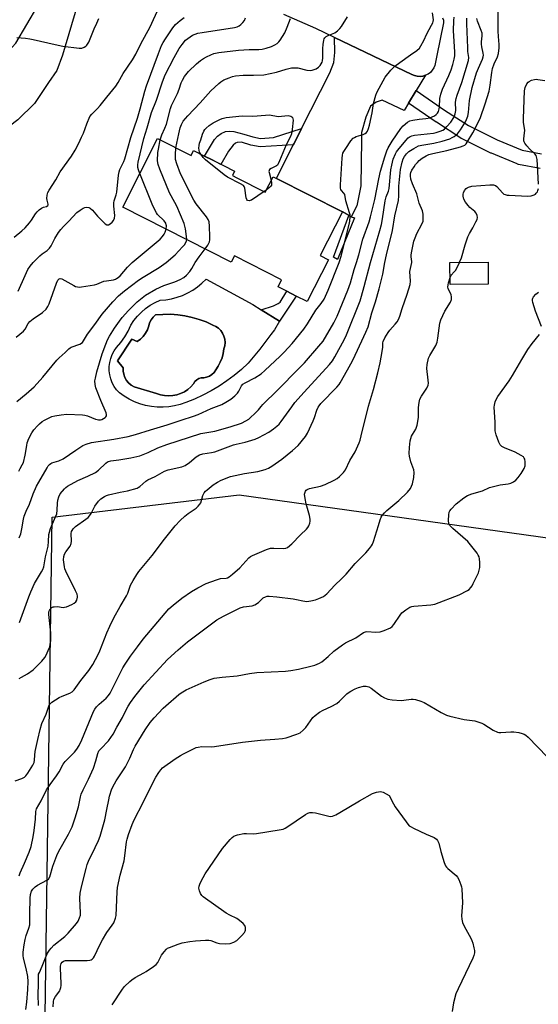
# Model space of a CAD drawing. Units: inches. Extents: x 1309761 to 1315761, y 509449 to 513449.
# Drawn here: x 1310309 to 1310521, y 512696 to 513100 of the extents above; entities that cross this region are included whole.
import ezdxf

# ---------------------------------------------------------------- set-up
doc = ezdxf.new("R2010")
doc.units = ezdxf.units.IN
doc.header["$MEASUREMENT"] = 0
for name, color, linetype in [('BLDG-Footprint', 5, 'Continuous'), ('CULTRL-Cemetery', 4, 'Continuous'), ('CULTRL-Pad', 6, 'Continuous'), ('CULTRL-Swimming Pool in Ground', 4, 'Continuous'), ('TRANS-Driveway', 251, 'Continuous'), ('TRANS-Non Street Sidewalk', 7, 'Continuous'), ('TRANS-Road', 130, 'Continuous'), ('TRANS-Street Sidewalk', 7, 'Continuous'), ('Undefined', 1, 'Continuous')]:
    doc.layers.add(name, color=color, linetype=linetype)

msp = doc.modelspace()

# ---------------------------------------------------------------- linework, layer by layer
at = {"layer": 'BLDG-Footprint'}
for points, elevation in [([(1310365.17, 513050.92), (1310378.86, 513043.97), (1310379.88, 513046), (1310384.45, 513043.68), (1310387.57, 513042.09), (1310392.17, 513039.77), (1310396.68, 513037.47), (1310395.83, 513035.79), (1310397.72, 513034.83), (1310409.31, 513028.95), (1310412.5, 513035.24), (1310413.88, 513034.54), (1310440.96, 513020.8), (1310431.87, 513002.89), (1310435.21, 513001.19), (1310426.49, 512984.01), (1310422.06, 512986.25), (1310418.2, 512988.21), (1310414.56, 512990.06), (1310416.03, 512992.95), (1310396.66, 513002.77), (1310395.37, 513000.22), (1310350.9, 513022.77)], 438.68), ([(1310500.82, 512991.14), (1310485.16, 512990.97), (1310485.06, 513000.06), (1310500.72, 513000.23)], 450.5)]:
    msp.add_lwpolyline(points, close=True, dxfattribs=dict(at, elevation=elevation))
at = {"layer": 'CULTRL-Cemetery'}
msp.add_lwpolyline([(1310316.93, 512544.87), (1310321.88, 512895.51), (1310398.56, 512904.79), (1310527.19, 512886.86)], dxfattribs=at)
at = {"layer": 'CULTRL-Pad'}
for points in [[(1310407.66, 512980.66, 0), (1310415.21, 512975.95, 0), (1310413.1, 512972.47, 0), (1310411.63, 512970.46, 0), (1310407.06, 512964.55, 0), (1310402.33, 512958.78, 0), (1310399.54, 512956.18, 0), (1310396.61, 512953.74, 0), (1310393.56, 512951.46, 0), (1310390.39, 512949.34, 0), (1310387.12, 512947.38, 0), (1310383.75, 512945.61, 0), (1310380.29, 512944.01, 0), (1310376.75, 512942.6, 0), (1310374.48, 512941.82, 0), (1310372.15, 512941.25, 0), (1310369.77, 512940.88, 0), (1310367.38, 512940.71, 0), (1310364.98, 512940.75, 0), (1310362.59, 512940.99, 0), (1310360.23, 512941.43, 0), (1310357.92, 512942.08, 0), (1310355.67, 512942.92, 0), (1310353.5, 512943.95, 0), (1310351.43, 512945.16, 0), (1310349.47, 512946.55, 0), (1310348.32, 512947.81, 0), (1310347.34, 512949.2, 0), (1310346.54, 512950.7, 0), (1310345.92, 512952.29, 0), (1310345.51, 512953.95, 0), (1310345.3, 512955.64, 0), (1310345.3, 512957.34, 0), (1310345.51, 512959.04, 0), (1310345.93, 512960.69, 0), (1310346.55, 512962.28, 0), (1310347.36, 512963.78, 0), (1310348.34, 512965.17, 0), (1310350.1, 512967.27, 0), (1310351.66, 512969.52, 0), (1310353.03, 512971.9, 0), (1310354.17, 512974.39, 0), (1310355.44, 512976.3, 0), (1310356.88, 512978.08, 0), (1310358.49, 512979.71, 0), (1310360.24, 512981.19, 0), (1310362.12, 512982.5, 0), (1310364.12, 512983.62, 0), (1310366.21, 512984.55, 0), (1310368.56, 512984.75, 0), (1310370.89, 512985.16, 0), (1310373.17, 512985.76, 0), (1310375.39, 512986.56, 0), (1310377.53, 512987.54, 0), (1310379.58, 512988.71, 0), (1310381.52, 512990.05, 0), (1310383.34, 512991.55, 0), (1310385.03, 512993.2, 0), (1310404.26, 512982.78, 0)], [(1310392.7, 512968.53, 0), (1310392.36, 512969.81, 0), (1310391.8, 512971.01, 0), (1310391.05, 512972.1, 0), (1310390.12, 512973.04, 0), (1310389.04, 512973.81, 0), (1310387.85, 512974.39, 0), (1310385.09, 512975.64, 0), (1310382.26, 512976.69, 0), (1310379.35, 512977.54, 0), (1310376.39, 512978.17, 0), (1310373.39, 512978.59, 0), (1310370.38, 512978.79, 0), (1310367.35, 512978.77, 0), (1310364.33, 512978.53, 0), (1310363.32, 512977.62, 0), (1310362.5, 512976.53, 0), (1310361.89, 512975.32, 0), (1310361.51, 512974.01, 0), (1310360.98, 512972.48, 0), (1310360.22, 512971.04, 0), (1310359.26, 512969.73, 0), (1310358.11, 512968.58, 0), (1310356.81, 512967.62, 0), (1310354.55, 512968.56, 0), (1310348.72, 512959.72, 0), (1310350.97, 512956.89, 0), (1310351, 512955.52, 0), (1310351.25, 512954.17, 0), (1310351.73, 512952.87, 0), (1310352.41, 512951.68, 0), (1310353.28, 512950.62, 0), (1310354.32, 512949.71, 0), (1310355.49, 512948.99, 0), (1310364.71, 512946.36, 0), (1310366.3, 512945.8, 0), (1310367.96, 512945.45, 0), (1310369.65, 512945.33, 0), (1310371.34, 512945.43, 0), (1310373, 512945.74, 0), (1310374.61, 512946.27, 0), (1310376.13, 512947.01, 0), (1310377.54, 512947.94, 0), (1310378.82, 512949.04, 0), (1310379.95, 512950.31, 0), (1310380.47, 512951.19, 0), (1310381.2, 512951.91, 0), (1310382.08, 512952.43, 0), (1310383.06, 512952.72, 0), (1310384.09, 512952.75, 0), (1310385.28, 512952.97, 0), (1310386.42, 512953.41, 0), (1310387.44, 512954.08, 0), (1310388.3, 512954.94, 0), (1310388.98, 512955.95, 0), (1310390.02, 512957.52, 0), (1310390.89, 512959.18, 0), (1310391.58, 512960.93, 0), (1310392.07, 512962.75, 0), (1310392.36, 512964.61, 0), (1310392.7, 512965.89, 0), (1310392.81, 512967.21, 0)]]:
    msp.add_polyline3d(points, close=True, dxfattribs=at)
at = {"layer": 'CULTRL-Swimming Pool in Ground'}
msp.add_lwpolyline([(1310392.7, 512968.53), (1310392.81, 512967.21), (1310392.7, 512965.89), (1310392.36, 512964.61), (1310392.07, 512962.75), (1310391.58, 512960.93), (1310390.89, 512959.18), (1310390.02, 512957.52), (1310388.98, 512955.95), (1310388.3, 512954.94), (1310387.44, 512954.08), (1310386.42, 512953.41), (1310385.28, 512952.97), (1310384.09, 512952.75), (1310383.06, 512952.72), (1310382.08, 512952.43), (1310381.2, 512951.91), (1310380.47, 512951.19), (1310379.95, 512950.31), (1310378.82, 512949.04), (1310377.54, 512947.94), (1310376.13, 512947.01), (1310374.61, 512946.27), (1310373, 512945.74), (1310371.34, 512945.43), (1310369.65, 512945.33), (1310367.96, 512945.45), (1310366.3, 512945.8), (1310364.71, 512946.36), (1310355.49, 512948.99), (1310354.32, 512949.71), (1310353.28, 512950.62), (1310352.41, 512951.68), (1310351.73, 512952.87), (1310351.25, 512954.17), (1310351, 512955.52), (1310350.97, 512956.89), (1310348.72, 512959.72), (1310354.55, 512968.56), (1310356.81, 512967.62), (1310358.11, 512968.58), (1310359.26, 512969.73), (1310360.22, 512971.04), (1310360.98, 512972.48), (1310361.51, 512974.01), (1310361.89, 512975.32), (1310362.5, 512976.53), (1310363.32, 512977.62), (1310364.33, 512978.53), (1310367.35, 512978.77), (1310370.38, 512978.79), (1310373.39, 512978.59), (1310376.39, 512978.17), (1310379.35, 512977.54), (1310382.26, 512976.69), (1310385.09, 512975.64), (1310387.85, 512974.39), (1310389.04, 512973.81), (1310390.12, 512973.04), (1310391.05, 512972.1), (1310391.8, 512971.01), (1310392.36, 512969.81)], close=True, dxfattribs=at)
at = {"layer": 'TRANS-Driveway'}
msp.add_lwpolyline([(1310332.38, 513106.29), (1310326.11, 513085.11), (1310323.79, 513078.84), (1310320.35, 513073.92), (1310314.61, 513065.31), (1310307.85, 513058.56), (1310298.03, 513051.21), (1310285.65, 513078.14), (1310294.01, 513079.6), (1310295.07, 513079.79), (1310296.65, 513080.76), (1310300.98, 513083.45), (1310307.01, 513090), (1310316, 513105.39)], dxfattribs=at)
msp.add_lwpolyline([(1310475.09, 513076.83), (1310471.26, 513070.57), (1310468.13, 513065.44), (1310466.26, 513062.39), (1310457.24, 513066.61), (1310454.77, 513065.86), (1310452.46, 513064.19), (1310450.57, 513059.59), (1310448.82, 513053.3), (1310448.8, 513050.38), (1310448.47, 513031.48), (1310446.86, 513023.34), (1310444.59, 513018.75), (1310443.64, 513019.29), (1310440.96, 513020.8), (1310413.88, 513034.54), (1310420.83, 513048.25), (1310421.08, 513048.75), (1310422.67, 513051.87), (1310424.25, 513054.99), (1310435.84, 513077.84), (1310437.42, 513082.14), (1310437.91, 513086.13), (1310437.76, 513092.32), (1310469.49, 513077.19), (1310470.55, 513076.73), (1310471.68, 513076.45), (1310472.83, 513076.38), (1310473.98, 513076.51)], close=True, dxfattribs=at)
at = {"layer": 'TRANS-Non Street Sidewalk'}
for points in [[(1310420.83, 513048.25), (1310407.17, 513047.42), (1310403.4, 513048.18), (1310399.53, 513049.34), (1310397.84, 513049.26), (1310397.1, 513049.03), (1310396.17, 513048.16), (1310394.28, 513045.68), (1310391.16, 513040.27), (1310387.57, 513042.1), (1310384.45, 513043.68), (1310388.44, 513050.44), (1310389.7, 513051.93), (1310391.17, 513053), (1310392.95, 513053.78), (1310394.49, 513053.92), (1310396.43, 513053.78), (1310400.49, 513052.72), (1310404.26, 513051.58), (1310407.38, 513050.94), (1310412.68, 513051.26), (1310424.25, 513054.99), (1310422.67, 513051.87), (1310421.08, 513048.75)], [(1310444.59, 513018.75), (1310445.92, 513018.39), (1310438.97, 513001.3), (1310437.31, 513002.16), (1310443.64, 513019.29)], [(1310422.06, 512986.25), (1310415.21, 512975.95), (1310407.66, 512980.66), (1310412.76, 512982.28), (1310414.57, 512983.21), (1310415.44, 512983.82), (1310418.2, 512988.21)]]:
    msp.add_lwpolyline(points, close=True, dxfattribs=at)
at = {"layer": 'TRANS-Road'}
msp.add_lwpolyline([(1310482.09, 513100.41), (1310482.4, 513099.4), (1310482.48, 513098.35), (1310479.78, 513084.98), (1310478.96, 513080.9), (1310478.5, 513079.84), (1310477.86, 513078.88), (1310477.06, 513078.04), (1310476.13, 513077.35), (1310475.09, 513076.83), (1310473.98, 513076.51), (1310472.83, 513076.38), (1310471.68, 513076.45), (1310470.55, 513076.73), (1310469.49, 513077.19), (1310437.76, 513092.32), (1310430.09, 513095.98), (1310416.94, 513101.76)], dxfattribs=at)
at = {"layer": 'TRANS-Street Sidewalk'}
msp.add_lwpolyline([(1310522.11, 513038.56), (1310513.23, 513040.28), (1310512.78, 513040.4), (1310512.65, 513040.45), (1310502.1, 513044.84), (1310501.93, 513044.92), (1310489.85, 513050.88), (1310489.67, 513050.97), (1310489.53, 513051.05), (1310479.54, 513057.57), (1310479.48, 513057.61), (1310468.13, 513065.44), (1310471.26, 513070.57), (1310482.85, 513062.57), (1310492.66, 513056.18), (1310504.5, 513050.34), (1310514.68, 513046.11), (1310522.71, 513044.55)], dxfattribs=at)
at = {"layer": 'Undefined'}
for p, q in [((1310409.7, 513029.7, 440), (1310408.89, 513029.17, 440)), ((1310489.02, 513000, 450), (1310489.08, 513000.11, 450))]:
    msp.add_line(p, q, dxfattribs=at)
for points, elevation in [([(1310306.25, 513010.37), (1310309.5, 513013.01), (1310310.82, 513014.22), (1310312.56, 513016.25), (1310313.43, 513017.45), (1310315.01, 513019.95), (1310315.74, 513020.86), (1310316.63, 513021.63), (1310317.59, 513022.31), (1310318.36, 513022.67), (1310319.61, 513023.04), (1310320.15, 513023.37), (1310320.26, 513023.64), (1310320.26, 513024.02), (1310319.81, 513025.55), (1310319.73, 513026.34), (1310319.84, 513027.69), (1310320.14, 513028.73), (1310320.7, 513029.76), (1310323.44, 513033.97), (1310325.25, 513037.28), (1310329.77, 513043.65), (1310331.31, 513046.11), (1310332.87, 513049.02), (1310333.98, 513051.42), (1310334.69, 513053.13), (1310336.06, 513056.94), (1310337.4, 513059.88), (1310338.15, 513060.9), (1310340.47, 513063.17), (1310341.62, 513064.48), (1310344.39, 513067.84), (1310347.96, 513072.44), (1310348.94, 513073.87), (1310351.06, 513077.57), (1310354.9, 513083.17), (1310356.17, 513085.51), (1310358.39, 513090.05), (1310361.98, 513096.48), (1310366.67, 513106.5)], 430), ([(1310469.5, 513000), (1310469.51, 513000.47), (1310469.18, 513002.4), (1310469.14, 513003.25), (1310469.39, 513004.7), (1310470.33, 513008.76), (1310470.76, 513010.16), (1310471.53, 513011.94), (1310473.62, 513015.71), (1310474.06, 513017.05), (1310474.16, 513018.16), (1310474.05, 513019.87), (1310473.77, 513021.25), (1310472.49, 513024.36), (1310471.48, 513028.18), (1310469.7, 513032.3), (1310469.08, 513034.19), (1310468.85, 513035.53), (1310468.9, 513036.24), (1310469.07, 513036.89), (1310469.52, 513037.86), (1310470.39, 513039.32), (1310471.03, 513040.26), (1310471.72, 513041.08), (1310472.52, 513041.86), (1310473.67, 513042.78), (1310475.4, 513043.86), (1310476.44, 513044.3), (1310478.02, 513044.78), (1310483.82, 513046.05), (1310489.41, 513047.51), (1310490.49, 513047.86), (1310491.17, 513048.23), (1310491.72, 513048.76), (1310492.21, 513049.44), (1310494.52, 513053.24), (1310495.44, 513054.98), (1310497.58, 513059.54), (1310499.56, 513065.19), (1310501.17, 513070.27), (1310501.61, 513072.74), (1310502.22, 513077.95), (1310502.55, 513079.6), (1310503.24, 513081.56), (1310504.61, 513084.44), (1310504.95, 513085.81), (1310505.25, 513088.08), (1310505.34, 513089.51), (1310505.02, 513092.7), (1310504.91, 513094.94), (1310504.88, 513104.45)], 448), ([(1310307.43, 513092.33), (1310310.94, 513092.01), (1310312.69, 513091.8), (1310314.12, 513091.52), (1310323.11, 513089.4), (1310326.31, 513088.75), (1310333.01, 513087.95), (1310334.12, 513088.03), (1310335.09, 513088.41), (1310335.75, 513088.82), (1310336.14, 513089.19), (1310336.9, 513090.39), (1310337.52, 513091.73), (1310339.12, 513095.92), (1310340.17, 513098.28), (1310341.11, 513100.1)], 428), ([(1310314.16, 513000), (1310316.81, 513002.78), (1310317.86, 513003.62), (1310319.86, 513005.02), (1310320.86, 513005.93), (1310321.54, 513006.87), (1310322.38, 513008.83), (1310322.94, 513009.88), (1310324.53, 513012.4), (1310325.39, 513013.57), (1310326.53, 513014.84), (1310328.76, 513016.98), (1310332.07, 513020.49), (1310333.4, 513021.57), (1310334.58, 513022.33), (1310335.34, 513022.63), (1310336.15, 513022.72), (1310336.94, 513022.61), (1310337.52, 513022.32), (1310338.39, 513021.55), (1310340.47, 513019.08), (1310342.36, 513017.13), (1310343.66, 513015.92), (1310344.32, 513015.52), (1310344.55, 513015.47), (1310344.99, 513015.55), (1310345.65, 513015.91), (1310346.5, 513016.6), (1310347.01, 513017.24), (1310347.45, 513018.23), (1310347.64, 513019.31), (1310347.22, 513023.11), (1310347.22, 513024.57), (1310347.4, 513025.39), (1310348.2, 513027.81), (1310348.48, 513028.92), (1310349.14, 513035.89), (1310349.36, 513037.23), (1310349.71, 513038.17), (1310351.36, 513041.51), (1310351.78, 513042.59), (1310354.15, 513051.31), (1310356.85, 513059.3), (1310357.95, 513063.02), (1310359.88, 513070.26), (1310360.59, 513072.49), (1310365.47, 513085.75), (1310366.82, 513089), (1310367.46, 513090.32), (1310368.4, 513091.84), (1310371.36, 513096.32), (1310372.48, 513097.66), (1310374.43, 513099.34), (1310376.01, 513100.57)], 432), ([(1310357.88, 513036.54), (1310357.31, 513038.1), (1310357.11, 513038.96), (1310357.06, 513040.13), (1310357.19, 513041.26), (1310359.49, 513050.88), (1310360.84, 513055.27), (1310362.62, 513061.52), (1310364.64, 513066.63), (1310367.12, 513074.2), (1310368.22, 513077.06), (1310371.89, 513084.11), (1310374.06, 513087.86), (1310375.18, 513089.49), (1310376.67, 513091.19), (1310378.53, 513092.66), (1310379.52, 513093.25), (1310380.55, 513093.75), (1310381.72, 513094.12), (1310383.4, 513094.44), (1310396.7, 513096.42), (1310397.8, 513096.77), (1310398.58, 513097.16), (1310399.25, 513097.67), (1310400.06, 513098.45), (1310400.75, 513099.33), (1310401.2, 513100.45)], 434), ([(1310366.27, 513050.36), (1310366.88, 513052.44), (1310368.12, 513055.17), (1310368.75, 513056.77), (1310370.45, 513063.22), (1310370.86, 513064.42), (1310373.31, 513069.31), (1310373.99, 513071.08), (1310374.88, 513073.72), (1310375.34, 513074.78), (1310376.2, 513076.31), (1310377.81, 513078.35), (1310381.16, 513081.55), (1310382.72, 513082.85), (1310383.96, 513083.68), (1310385.2, 513084.38), (1310386.97, 513085.22), (1310388.24, 513085.72), (1310390.31, 513086.19), (1310398.35, 513087.16), (1310402.71, 513087.4), (1310406.64, 513087.42), (1310408.02, 513087.56), (1310409.65, 513087.93), (1310411.91, 513088.71), (1310413.28, 513089.29), (1310414.24, 513089.93), (1310414.86, 513090.54), (1310415.39, 513091.25), (1310417.33, 513094.24), (1310418.35, 513096.59), (1310419.62, 513100.16)], 436), ([(1310372.67, 513047.11), (1310373.85, 513052.85), (1310374.46, 513055.34), (1310374.91, 513056.68), (1310375.61, 513057.95), (1310377.52, 513060.23), (1310382.56, 513065.49), (1310386.98, 513070.51), (1310390.21, 513073.46), (1310391.14, 513074.15), (1310392.39, 513074.91), (1310393.44, 513075.43), (1310394.53, 513075.86), (1310395.93, 513076.34), (1310397.06, 513076.64), (1310400.3, 513076.95), (1310404.54, 513076.85), (1310408.69, 513077.07), (1310413.96, 513078.05), (1310417.9, 513079.37), (1310420.14, 513079.86), (1310421.59, 513079.96), (1310422.75, 513079.91), (1310426.36, 513079), (1310427.72, 513078.82), (1310428.58, 513078.92), (1310429.41, 513079.16), (1310430.2, 513079.54), (1310431.18, 513080.17), (1310431.79, 513080.79), (1310432.29, 513081.5), (1310432.68, 513082.26), (1310432.84, 513082.81), (1310432.93, 513083.95), (1310432.9, 513087.77), (1310433.03, 513089.53), (1310433.3, 513091.24), (1310433.48, 513091.76), (1310433.76, 513092.19), (1310434.38, 513092.7), (1310435.11, 513093.13), (1310437.87, 513094.21), (1310438.96, 513095.06), (1310439.95, 513096.06), (1310440.67, 513096.92), (1310443.04, 513100.8)], 438), ([(1310446.76, 513000), (1310447.73, 513003.24), (1310449.38, 513009.67), (1310451.89, 513016.69), (1310452.54, 513018.81), (1310454.33, 513025.83), (1310455.9, 513034.32), (1310456.63, 513037.45), (1310458.42, 513043.4), (1310459.22, 513045.81), (1310459.74, 513047.09), (1310461.36, 513049.76), (1310464.94, 513055.04), (1310465.89, 513056.13), (1310467.68, 513057.6), (1310468.68, 513058.14), (1310469.8, 513058.43), (1310472.41, 513058.82), (1310475.23, 513059.05), (1310477.03, 513059.43), (1310477.78, 513059.73), (1310478.73, 513060.25), (1310479.38, 513060.71), (1310479.94, 513061.28), (1310480.35, 513061.99), (1310480.71, 513063.04), (1310480.81, 513063.9), (1310480.93, 513067.36), (1310481.29, 513069.03), (1310482.08, 513071.19), (1310484.64, 513076.77), (1310485.57, 513079.05), (1310486.33, 513081.2), (1310486.88, 513083.48), (1310487.07, 513084.88), (1310487.11, 513086.5), (1310486.51, 513095.08), (1310486.64, 513099.34), (1310486.85, 513100.74)], 442), ([(1310452.46, 513000), (1310456.36, 513013.1), (1310457.04, 513015.67), (1310457.46, 513017.94), (1310458.49, 513025.35), (1310458.95, 513027.03), (1310459.88, 513029.29), (1310460.13, 513030.35), (1310460.89, 513038.02), (1310461.19, 513039.93), (1310461.86, 513042.4), (1310462.7, 513044.55), (1310463.2, 513045.41), (1310463.72, 513046.13), (1310466.95, 513050.08), (1310467.95, 513051.18), (1310468.75, 513051.75), (1310469.44, 513052.03), (1310470.58, 513052.25), (1310478.28, 513053.1), (1310479.46, 513053.36), (1310481.15, 513053.87), (1310482.18, 513054.32), (1310482.81, 513054.76), (1310483.86, 513055.78), (1310485.41, 513057.55), (1310486.65, 513059.48), (1310487.29, 513061.02), (1310487.54, 513062.35), (1310487.42, 513065.75), (1310487.59, 513067.37), (1310488.02, 513068.74), (1310489.91, 513073.85), (1310492.69, 513082.92), (1310492.79, 513084.12), (1310492.48, 513086.64), (1310492.39, 513088.12), (1310492.05, 513097.9), (1310492.09, 513100.3)], 444), ([(1310521.41, 513032.14), (1310521.07, 513039.91), (1310520.85, 513042.27), (1310520.64, 513043.41), (1310520.43, 513043.94), (1310519.94, 513044.64), (1310517.72, 513046.61), (1310516.62, 513047.88), (1310515.83, 513049.01), (1310515.6, 513049.48), (1310515.46, 513049.98), (1310515.45, 513050.79), (1310515.73, 513053.24), (1310515.76, 513054.25), (1310515.32, 513057.6), (1310515.24, 513059.05), (1310515.69, 513070.4), (1310515.91, 513071.78), (1310516.64, 513073.31), (1310517.14, 513073.98), (1310517.56, 513074.32), (1310518.6, 513074.77), (1310519.73, 513075.08), (1310520.59, 513075.19), (1310521.16, 513075.16), (1310524.03, 513074.67)], 450), ([(1310382.85, 513044.49), (1310382.41, 513045.28), (1310382.16, 513046.07), (1310382.11, 513046.93), (1310382.2, 513048.1), (1310382.39, 513048.96), (1310382.84, 513050.37), (1310383.61, 513052.62), (1310384.17, 513053.98), (1310384.55, 513054.59), (1310385.04, 513055.17), (1310386.34, 513056.22), (1310388, 513057.32), (1310390.66, 513058.67), (1310391.7, 513059.06), (1310393.28, 513059.47), (1310399.83, 513060.17), (1310404.26, 513060.03), (1310409.42, 513060.51), (1310410.98, 513060.59), (1310413.3, 513060.14), (1310414.57, 513059.99), (1310418.7, 513060.28), (1310419.26, 513060.25), (1310419.77, 513060.13), (1310420.18, 513059.86), (1310420.49, 513059.47), (1310420.67, 513059), (1310420.72, 513058.45), (1310420.4, 513054.61), (1310420.11, 513052.87), (1310419.64, 513051.71), (1310417.87, 513048.27), (1310415.22, 513041.77), (1310414.61, 513040.48), (1310414.3, 513040.03), (1310413.91, 513039.67), (1310411.7, 513038.58), (1310411.13, 513038.17), (1310410.89, 513037.84), (1310410.82, 513037.4), (1310410.88, 513036.9), (1310411.8, 513033.85)], 440), ([(1310377.11, 513009.48), (1310377.07, 513010.64), (1310376.57, 513013.81), (1310376.34, 513014.94), (1310376, 513016.06), (1310373.08, 513023.21), (1310370.74, 513027.32), (1310370.07, 513028.64), (1310366.06, 513038.32), (1310365.34, 513040.28), (1310365.17, 513041.69), (1310365.26, 513045.13), (1310365.47, 513046.59), (1310366.27, 513050.36)], 436), ([(1310384.62, 513005.67), (1310385.71, 513007.18), (1310386.15, 513007.94), (1310386.41, 513008.57), (1310386.57, 513009.33), (1310386.63, 513010.51), (1310386.5, 513014.99), (1310386.28, 513016.73), (1310385.86, 513017.69), (1310385.16, 513018.82), (1310381, 513024.12), (1310379.99, 513025.56), (1310374.49, 513036.46), (1310373, 513040.58), (1310372.55, 513042.26), (1310372.5, 513044.26), (1310372.67, 513047.11)], 438), ([(1310408.89, 513029.17), (1310403.69, 513025.67), (1310403.19, 513025.43), (1310402.7, 513025.31), (1310402.06, 513025.49), (1310401.76, 513025.83), (1310401.52, 513026.55), (1310400.97, 513030.54), (1310400.66, 513031.21), (1310400.33, 513031.58), (1310399.14, 513032.36), (1310393.9, 513035.07), (1310392.42, 513036.03), (1310384.79, 513042.09), (1310383.79, 513043.13), (1310382.85, 513044.49)], 440), ([(1310368.62, 513013.78), (1310368.76, 513015.02), (1310368.7, 513015.51), (1310368.47, 513016.22), (1310367.87, 513017.08), (1310365.16, 513019.77), (1310364.69, 513020.46), (1310363.73, 513022.17), (1310362.87, 513023.99), (1310357.88, 513036.54)], 434), ([(1310411.8, 513033.85), (1310411.93, 513032.57), (1310411.84, 513031.82), (1310411.66, 513031.36), (1310411.13, 513030.74), (1310409.7, 513029.7)], 440), ([(1310489.08, 513000.11), (1310489.77, 513001.89), (1310491.32, 513007.3), (1310492.4, 513010.61), (1310493.05, 513011.95), (1310494.49, 513014.32), (1310495.77, 513016.66), (1310496.26, 513017.71), (1310496.45, 513018.5), (1310496.32, 513019.28), (1310495.82, 513020.26), (1310495.26, 513020.9), (1310493.31, 513022.65), (1310492.51, 513023.47), (1310491.52, 513024.8), (1310490.86, 513025.99), (1310490.55, 513027.31), (1310490.52, 513028.12), (1310490.59, 513028.63), (1310491.08, 513029.58), (1310491.79, 513030.4), (1310492.22, 513030.73), (1310492.72, 513030.97), (1310494.13, 513031.31), (1310501.48, 513031.85), (1310502.93, 513031.87), (1310503.72, 513031.68), (1310504.39, 513031.24), (1310506.62, 513028.61), (1310507.22, 513028.12), (1310507.72, 513027.91), (1310508.54, 513027.72), (1310509.42, 513027.63), (1310516.93, 513027.29), (1310518.38, 513027.38), (1310519.58, 513027.78), (1310520.15, 513028.13), (1310520.49, 513028.45), (1310520.97, 513029.09), (1310521.21, 513029.55), (1310521.4, 513030.36)], 450), ([(1310354.72, 513000), (1310366.27, 513009.64), (1310367.22, 513010.73), (1310367.89, 513011.67), (1310368.25, 513012.46), (1310368.62, 513013.78)], 434), ([(1310368.67, 513000), (1310372.32, 513003.25), (1310375.42, 513006.42), (1310376.13, 513007.29), (1310376.7, 513008.19), (1310376.99, 513008.87), (1310377.11, 513009.48)], 436), ([(1310380.61, 513000), (1310382.24, 513002.39), (1310384.62, 513005.67)], 438), ([(1310306.72, 512787.4), (1310309.46, 512788.4), (1310310.49, 512788.88), (1310311.11, 512789.42), (1310311.96, 512790.56), (1310313.92, 512793.79), (1310314.45, 512794.91), (1310314.67, 512795.87), (1310314.78, 512797.99), (1310314.99, 512799.43), (1310315.98, 512804.32), (1310316.93, 512808.45), (1310317.7, 512810.9), (1310319.48, 512814.8), (1310320.49, 512817.98), (1310320.83, 512818.75), (1310321.15, 512819.19), (1310321.78, 512819.73), (1310324.72, 512821.57), (1310326.01, 512822.18), (1310329.21, 512823.4), (1310330.17, 512823.96), (1310330.95, 512824.79), (1310333.67, 512828.58), (1310336.96, 512832.72), (1310338.55, 512835.18), (1310340.74, 512839.24), (1310341.42, 512840.78), (1310344.36, 512848.18), (1310345.53, 512850.85), (1310347.26, 512854.33), (1310349.76, 512858.92), (1310352.42, 512863.29), (1310352.91, 512864.41), (1310354.06, 512867.62), (1310355.14, 512869.62), (1310356.63, 512872.06), (1310357.46, 512873.25), (1310362.88, 512879.88), (1310367.97, 512886.58), (1310372.41, 512892.04), (1310374.35, 512894.22), (1310376.28, 512895.94), (1310377.63, 512897.01), (1310381, 512899.28), (1310381.83, 512900.01), (1310382.51, 512900.84), (1310382.91, 512901.51), (1310383.73, 512904.4), (1310384.3, 512905.59), (1310384.85, 512906.24), (1310385.49, 512906.84), (1310388, 512908.85), (1310389.67, 512909.89), (1310391.18, 512910.68), (1310395.07, 512912.18), (1310400.84, 512913.48), (1310406.34, 512914.3), (1310409.23, 512915.06), (1310410.6, 512915.6), (1310412.08, 512916.53), (1310416.15, 512919.36), (1310420.55, 512922.86), (1310422.86, 512925.03), (1310425.8, 512928.59), (1310426.69, 512930.08), (1310429.04, 512935.1), (1310429.56, 512936.45), (1310430.44, 512939.47), (1310430.97, 512940.63), (1310431.4, 512941.26), (1310432.17, 512942.14), (1310438.65, 512948.88), (1310439.6, 512949.98), (1310440.1, 512950.69), (1310443.12, 512955.95), (1310445.14, 512959.69), (1310446.27, 512962), (1310448.9, 512967.9), (1310450.65, 512971.46), (1310451.49, 512973.62), (1310453.03, 512979.43), (1310454.54, 512983.92), (1310456.08, 512989.27), (1310457.54, 512995.23), (1310458.38, 513000)], 446), ([(1310307.09, 512969.36), (1310310.09, 512971.81), (1310310.81, 512972.68), (1310312.06, 512974.99), (1310312.78, 512975.81), (1310314.11, 512976.86), (1310317.87, 512979.59), (1310319.39, 512980.91), (1310320.18, 512982.04), (1310320.66, 512983.11), (1310323.63, 512991.6), (1310324.28, 512992.82), (1310324.82, 512993.34), (1310325.2, 512993.47), (1310325.93, 512993.32), (1310330.74, 512990.54), (1310331.54, 512990.2), (1310332.33, 512990.01), (1310333.13, 512989.96), (1310334, 512990.04), (1310339.2, 512990.88), (1310340.28, 512991.19), (1310343.06, 512992.34), (1310344.17, 512992.58), (1310347.01, 512992.94), (1310347.83, 512993.18), (1310348.35, 512993.43), (1310348.99, 512993.87), (1310349.73, 512994.56), (1310352.82, 512998.11), (1310354.72, 513000)], 434), ([(1310307.41, 512943.03), (1310311.24, 512946.11), (1310314.56, 512949.04), (1310318.02, 512952.98), (1310323.75, 512959.91), (1310324.79, 512960.94), (1310327.27, 512963.07), (1310328.68, 512964.59), (1310329.26, 512965.03), (1310329.76, 512965.28), (1310333.24, 512966.54), (1310334.32, 512967.24), (1310334.82, 512967.87), (1310336.39, 512970.61), (1310339.36, 512974.55), (1310342.44, 512978.83), (1310346.76, 512983.97), (1310349.18, 512986.43), (1310351.6, 512988.44), (1310357.33, 512992.79), (1310359.24, 512994.05), (1310365.74, 512998), (1310368.67, 513000)], 436), ([(1310307.99, 512988.31), (1310310.79, 512994.72), (1310311.98, 512997.17), (1310312.85, 512998.48), (1310314.16, 513000)], 432), ([(1310308.23, 512914.44), (1310308.72, 512915.48), (1310309.62, 512916.97), (1310310.1, 512917.99), (1310310.87, 512921), (1310311.45, 512924.96), (1310311.68, 512926.07), (1310312.31, 512927.8), (1310313.59, 512930.2), (1310314.4, 512931.34), (1310315.83, 512933.05), (1310316.64, 512933.85), (1310317.79, 512934.78), (1310318.78, 512935.42), (1310320.65, 512936.38), (1310321.72, 512936.82), (1310323.02, 512937.18), (1310325.64, 512937.57), (1310327.97, 512937.81), (1310334.38, 512937.48), (1310335.25, 512937.37), (1310336.34, 512937.1), (1310339.64, 512935.8), (1310340.39, 512935.58), (1310340.94, 512935.52), (1310341.76, 512935.56), (1310342.27, 512935.68), (1310343, 512935.98), (1310343.62, 512936.4), (1310343.93, 512936.77), (1310344.13, 512937.2), (1310344.19, 512937.66), (1310344.05, 512938.38), (1310341.92, 512943.43), (1310339.85, 512948.63), (1310339.5, 512950.05), (1310339.45, 512951.51), (1310339.64, 512952.63), (1310340.28, 512955.12), (1310342.46, 512962.54), (1310343.87, 512966.53), (1310344.66, 512968.28), (1310345.43, 512969.75), (1310347.52, 512973.12), (1310349.46, 512975.91), (1310350.6, 512977.41), (1310353.18, 512980.33), (1310356.77, 512983.87), (1310360.23, 512986.58), (1310364.44, 512989.15), (1310367.68, 512990.56), (1310372.29, 512992.06), (1310374.36, 512993.05), (1310375.86, 512993.89), (1310376.97, 512994.84), (1310378.36, 512996.4), (1310379.19, 512997.62), (1310380.61, 513000)], 438), ([(1310308.31, 512748.48), (1310308.77, 512749.72), (1310310.57, 512753.57), (1310312.48, 512758.11), (1310313.24, 512760.45), (1310314.08, 512764.43), (1310314.52, 512767.01), (1310315.11, 512771.62), (1310315.21, 512774.85), (1310315.43, 512775.96), (1310317.4, 512779.21), (1310319.64, 512783.73), (1310321.06, 512785.87), (1310323.68, 512789.42), (1310324.74, 512791.16), (1310326.45, 512794.29), (1310327.3, 512795.38), (1310328.42, 512796.61), (1310331.13, 512799.18), (1310332.01, 512800.37), (1310332.97, 512801.85), (1310334.11, 512804.24), (1310338.85, 512815.83), (1310339.4, 512816.84), (1310340.14, 512817.76), (1310341.18, 512818.83), (1310344.11, 512821.36), (1310345.04, 512822.4), (1310345.68, 512823.36), (1310346.25, 512824.4), (1310349.62, 512831.33), (1310350.88, 512833.69), (1310351.8, 512835.21), (1310354.09, 512838.54), (1310356.9, 512842.43), (1310359.24, 512845.45), (1310369.82, 512857.93), (1310371.52, 512859.52), (1310375.05, 512862.4), (1310379.11, 512865.14), (1310381.67, 512866.59), (1310385.1, 512868.33), (1310389.27, 512869.91), (1310390.97, 512870.38), (1310393.33, 512870.58), (1310393.83, 512870.74), (1310394.55, 512871.12), (1310395.91, 512872.18), (1310398.94, 512874.82), (1310402.64, 512878.83), (1310403.32, 512879.37), (1310404.09, 512879.82), (1310409.83, 512882.24), (1310411.42, 512882.8), (1310412.84, 512882.89), (1310416.64, 512882.65), (1310417.73, 512882.83), (1310418.45, 512883.17), (1310420.16, 512884.56), (1310423.81, 512888.34), (1310426.28, 512890.61), (1310426.82, 512891.28), (1310427.22, 512892.04), (1310427.59, 512893.13), (1310427.77, 512893.97), (1310427.8, 512894.81), (1310427.51, 512896.21), (1310426.13, 512900.99), (1310425.66, 512903.25), (1310425.48, 512904.94), (1310425.54, 512905.47), (1310425.82, 512906.2), (1310426.12, 512906.59), (1310426.5, 512906.89), (1310427.43, 512907.34), (1310432.03, 512908.3), (1310433.92, 512909.01), (1310437.58, 512910.71), (1310438.76, 512911.43), (1310439.84, 512912.31), (1310441.42, 512913.89), (1310442.25, 512915.02), (1310444.08, 512918.78), (1310446.19, 512922.38), (1310447.8, 512926.09), (1310448.2, 512927.18), (1310448.67, 512928.89), (1310451.63, 512941.06), (1310453.69, 512947.98), (1310455.53, 512954.74), (1310456.43, 512958.87), (1310457.24, 512963.5), (1310457.5, 512965.24), (1310457.57, 512967.05), (1310457.68, 512967.63), (1310458.38, 512969.14), (1310459.71, 512971.34), (1310460.44, 512972.27), (1310462.65, 512974.7), (1310463.38, 512975.65), (1310463.92, 512976.66), (1310464.47, 512977.98), (1310465.46, 512981.22), (1310467.49, 512986.98), (1310468.73, 512990.96), (1310468.89, 512992.38), (1310468.7, 512996.34), (1310468.88, 512997.52), (1310469.5, 513000)], 448), ([(1310308.34, 512829.32), (1310309.3, 512829.96), (1310311.81, 512831.36), (1310314.04, 512832.96), (1310316.07, 512834.92), (1310317.62, 512836.54), (1310318.87, 512838.02), (1310319.46, 512838.97), (1310320.28, 512840.82), (1310320.89, 512842.44), (1310321.13, 512843.52), (1310321.29, 512844.87), (1310321.34, 512846.5), (1310321.29, 512848.14), (1310320.47, 512855.65), (1310320.57, 512856.73), (1310320.75, 512857.25), (1310321.03, 512857.72), (1310321.81, 512858.46), (1310322.29, 512858.72), (1310322.77, 512858.85), (1310324.07, 512858.91), (1310326.43, 512858.53), (1310326.98, 512858.61), (1310327.8, 512858.85), (1310329.97, 512859.72), (1310330.99, 512860.25), (1310331.58, 512860.78), (1310331.96, 512861.45), (1310332.32, 512862.7), (1310332.32, 512863.19), (1310332.16, 512863.91), (1310331.52, 512865.39), (1310327.44, 512873.42), (1310327.11, 512874.39), (1310326.94, 512875.2), (1310326.6, 512878.06), (1310326.62, 512879.46), (1310326.95, 512880.43), (1310327.54, 512881.39), (1310329.22, 512883.72), (1310329.71, 512884.7), (1310329.88, 512885.76), (1310329.73, 512888.82), (1310329.88, 512889.63), (1310330.06, 512890.14), (1310330.5, 512890.78), (1310331.49, 512891.69), (1310335.72, 512894.68), (1310336.61, 512895.42), (1310337.18, 512896.08), (1310337.85, 512897.05), (1310339.43, 512900.04), (1310340.86, 512902.17), (1310341.89, 512903.15), (1310343.37, 512904.09), (1310344.16, 512904.44), (1310345, 512904.68), (1310349.84, 512905.8), (1310352.85, 512906.39), (1310356.72, 512907.45), (1310357.23, 512907.68), (1310357.91, 512908.13), (1310360.38, 512910.28), (1310361.21, 512910.9), (1310364.14, 512912.27), (1310367.95, 512914.45), (1310369.54, 512914.98), (1310375.08, 512916.22), (1310376.41, 512916.7), (1310378.31, 512918), (1310380.95, 512920.28), (1310382.38, 512921.08), (1310383.69, 512921.51), (1310387.23, 512922.07), (1310388.68, 512922.38), (1310396.27, 512925.26), (1310397.38, 512925.56), (1310401.06, 512926.3), (1310405.2, 512927.51), (1310406.75, 512928.24), (1310410.78, 512930.5), (1310412.76, 512931.81), (1310414.13, 512932.86), (1310415.02, 512933.76), (1310415.9, 512934.87), (1310420.18, 512940.83), (1310421.52, 512942.55), (1310425.28, 512946.78), (1310435.63, 512958.13), (1310436.87, 512959.68), (1310437.91, 512961.34), (1310441.83, 512968.65), (1310442.69, 512970.4), (1310448.22, 512984.37), (1310448.84, 512986.21), (1310449.95, 512990.24), (1310452.46, 513000)], 444), ([(1310308.42, 512887.12), (1310309, 512888.76), (1310309.51, 512890.72), (1310310.12, 512894.77), (1310310.43, 512896.04), (1310311.25, 512898.08), (1310312.63, 512900.86), (1310314.09, 512905.09), (1310315.51, 512908.33), (1310316.39, 512909.97), (1310319.84, 512915.85), (1310320.3, 512916.57), (1310320.83, 512917.21), (1310321.34, 512917.61), (1310321.76, 512917.83), (1310324.64, 512918.71), (1310326.43, 512919.51), (1310331.55, 512923.09), (1310334.5, 512924.94), (1310335.81, 512925.55), (1310338.05, 512926.14), (1310347.16, 512927.56), (1310353.04, 512928.72), (1310356.13, 512929.52), (1310362.26, 512931.44), (1310369.13, 512933.41), (1310374.81, 512935.39), (1310379.95, 512936.98), (1310381.86, 512937.66), (1310387.2, 512940.12), (1310391.52, 512941.83), (1310393.17, 512942.73), (1310395.14, 512943.99), (1310396.86, 512945.3), (1310398, 512946.5), (1310398.54, 512947.31), (1310399.63, 512949.47), (1310400.15, 512950.08), (1310401.09, 512950.7), (1310404.98, 512952.7), (1310407.64, 512954.39), (1310409.2, 512955.74), (1310415.43, 512961.61), (1310417.03, 512963.22), (1310420.32, 512966.81), (1310425.1, 512972.75), (1310426.68, 512974.86), (1310430.12, 512980.53), (1310432.27, 512983.16), (1310433.48, 512985.05), (1310435.14, 512988.75), (1310439.63, 513000)], 440), ([(1310308.51, 512852.29), (1310312.3, 512862.9), (1310313.09, 512864.91), (1310314.71, 512868.35), (1310317.53, 512873.12), (1310318.05, 512874.13), (1310318.46, 512875.18), (1310319.2, 512879.32), (1310320.2, 512883.71), (1310320.45, 512885.64), (1310320.6, 512888.4), (1310320.75, 512889.4), (1310321.27, 512890.98), (1310323.29, 512895.72), (1310323.75, 512896.99), (1310323.98, 512898.38), (1310324.08, 512901.26), (1310324.22, 512902.52), (1310324.61, 512903.88), (1310325.25, 512905.18), (1310326.92, 512907.17), (1310327.53, 512907.77), (1310328.23, 512908.3), (1310332.42, 512910.62), (1310336.54, 512912.32), (1310339.69, 512913.93), (1310340.95, 512914.86), (1310343.88, 512917.7), (1310344.57, 512918.2), (1310344.99, 512918.41), (1310345.99, 512918.67), (1310349.23, 512919.12), (1310354.21, 512919.96), (1310357.84, 512920.74), (1310361.24, 512922.04), (1310365.27, 512924.02), (1310368.96, 512925.41), (1310382.85, 512929.84), (1310384.49, 512930.21), (1310388.59, 512930.86), (1310394.89, 512932.56), (1310399.58, 512934.13), (1310401.4, 512935.03), (1310402.61, 512935.82), (1310405.79, 512938.76), (1310406.56, 512939.6), (1310407.58, 512940.96), (1310408.36, 512941.81), (1310414.31, 512947.63), (1310423.15, 512956.5), (1310425.41, 512958.93), (1310431.36, 512965.66), (1310433.09, 512967.76), (1310437.44, 512975.28), (1310438.77, 512978.04), (1310443.23, 512988.75), (1310444.23, 512991.74), (1310445.84, 512997.2), (1310446.76, 513000)], 442), ([(1310485.13, 512993.92), (1310485.63, 512994.89), (1310486.87, 512996.16), (1310487.38, 512996.81), (1310488.02, 512997.93), (1310489.02, 513000)], 450), ([(1310311.13, 512693.65), (1310311.55, 512696.61), (1310311.97, 512701.78), (1310312.01, 512705.14), (1310311.87, 512707.16), (1310311.22, 512710.47), (1310310.11, 512714.63), (1310309.99, 512715.72), (1310310, 512717.1), (1310310.4, 512720.06), (1310310.85, 512722.35), (1310311.3, 512723.98), (1310312.34, 512726.91), (1310312.69, 512728.33), (1310312.75, 512729.45), (1310312.69, 512732.86), (1310312.82, 512739.31), (1310312.96, 512740.74), (1310313.37, 512742.09), (1310313.95, 512743), (1310314.96, 512743.92), (1310315.9, 512744.54), (1310319.73, 512746.61), (1310320.33, 512747.13), (1310320.88, 512747.97), (1310322.22, 512752.4), (1310323.83, 512756.78), (1310324.68, 512758.5), (1310328.64, 512765.55), (1310330.05, 512768.59), (1310331.29, 512772.18), (1310332.67, 512776.69), (1310333.02, 512778.09), (1310333.55, 512780.9), (1310333.86, 512781.95), (1310334.57, 512783.71), (1310336.81, 512788.14), (1310338.84, 512792.65), (1310339.88, 512795.65), (1310340.64, 512798.68), (1310341.08, 512799.69), (1310341.81, 512800.59), (1310344.97, 512803.76), (1310345.99, 512805.13), (1310346.87, 512806.57), (1310348.39, 512809.47), (1310350.76, 512813.36), (1310352.3, 512816.55), (1310353.13, 512818.08), (1310354.07, 512819.56), (1310355.78, 512821.93), (1310359.66, 512826.74), (1310369.28, 512837.12), (1310373.54, 512841.15), (1310377.39, 512844.38), (1310389.48, 512853.46), (1310392.17, 512855), (1310398.97, 512858.4), (1310400.46, 512858.84), (1310403.93, 512859.24), (1310405.02, 512859.56), (1310406.49, 512860.52), (1310408.51, 512862.42), (1310409.39, 512862.93), (1310410.14, 512863.12), (1310410.95, 512863.16), (1310414.04, 512862.93), (1310420.74, 512862.06), (1310422.2, 512861.8), (1310424.73, 512861.18), (1310426.37, 512861.01), (1310428.06, 512861.19), (1310429.99, 512861.6), (1310431.34, 512862.16), (1310433.18, 512863.08), (1310433.92, 512863.53), (1310434.58, 512864.07), (1310437.83, 512867.68), (1310440.66, 512870.31), (1310442.48, 512872.16), (1310446.26, 512876.62), (1310450.63, 512880.99), (1310452.11, 512882.7), (1310452.96, 512883.81), (1310453.38, 512884.55), (1310453.79, 512885.64), (1310455.73, 512892.16), (1310456.47, 512894.42), (1310456.91, 512895.51), (1310457.33, 512896.24), (1310458.19, 512897.34), (1310459.16, 512898.35), (1310464.16, 512902.37), (1310467.64, 512905.81), (1310468.86, 512907.27), (1310469.37, 512908.23), (1310469.76, 512909.27), (1310470.31, 512911.78), (1310470.38, 512913.84), (1310470.22, 512915), (1310469.03, 512918.32), (1310468.48, 512920.56), (1310468.42, 512921.75), (1310468.49, 512924.14), (1310468.75, 512926.87), (1310469.31, 512928.74), (1310469.7, 512929.51), (1310471.09, 512931.73), (1310471.4, 512932.52), (1310471.62, 512933.35), (1310472.19, 512936.46), (1310472.17, 512940.51), (1310472.42, 512942.56), (1310472.74, 512943.98), (1310473.37, 512945.22), (1310475.6, 512948.47), (1310476.18, 512949.68), (1310476.27, 512950.53), (1310476.22, 512951.7), (1310475.61, 512956.52), (1310475.79, 512958.22), (1310476.31, 512960.75), (1310476.78, 512961.91), (1310479.28, 512966.03), (1310479.86, 512967.32), (1310480.19, 512969.04), (1310481.01, 512975.17), (1310481.39, 512976.58), (1310483.05, 512980.02), (1310485.32, 512983.78), (1310485.72, 512984.83), (1310485.79, 512985.94), (1310485.66, 512986.76), (1310485.45, 512987.25), (1310484.51, 512988.91), (1310484.33, 512989.42), (1310484.24, 512989.97), (1310484.31, 512990.81), (1310484.48, 512991.67), (1310485.13, 512993.92)], 450), ([(1310522.67, 512973.79), (1310520.14, 512980.05), (1310519.05, 512983.58), (1310518.93, 512984.39), (1310518.96, 512984.93), (1310519.12, 512985.45), (1310519.39, 512985.94), (1310520.33, 512986.99), (1310521.49, 512987.86)], 452), ([(1310316.34, 512695.24), (1310316.19, 512699.68), (1310316.34, 512704.09), (1310316.25, 512706.96), (1310316.36, 512708.04), (1310316.64, 512708.82), (1310317.86, 512711.37), (1310319.37, 512715.52), (1310320.01, 512716.75), (1310320.76, 512717.94), (1310321.45, 512718.79), (1310322.59, 512719.94), (1310327.03, 512723.58), (1310328.47, 512724.94), (1310331.92, 512728.87), (1310332.52, 512729.87), (1310333.12, 512731.2), (1310333.46, 512732.3), (1310333.53, 512733.15), (1310333.25, 512739.2), (1310333.36, 512741.27), (1310333.9, 512743.85), (1310335.8, 512751.47), (1310336.28, 512753.14), (1310336.81, 512754.49), (1310339.56, 512760), (1310340.85, 512762.95), (1310341.53, 512764.75), (1310343.46, 512771.41), (1310344.38, 512775.69), (1310345.14, 512779.67), (1310345.49, 512781.07), (1310346.42, 512784.08), (1310347.42, 512786.22), (1310348.17, 512787.47), (1310351.99, 512793.21), (1310353.77, 512796.7), (1310355.24, 512800.19), (1310355.97, 512801.69), (1310360.03, 512808.35), (1310362.04, 512811.34), (1310363.78, 512813.3), (1310367.5, 512817.21), (1310368.57, 512818.23), (1310373.8, 512822.86), (1310374.76, 512823.53), (1310376.81, 512824.74), (1310384.25, 512828.08), (1310386.67, 512829.04), (1310388.32, 512829.54), (1310391.68, 512829.96), (1310397.84, 512830.43), (1310402.92, 512831.38), (1310405.83, 512831.82), (1310417.61, 512832.42), (1310419.86, 512832.66), (1310422.95, 512833.19), (1310428, 512834.41), (1310429.67, 512834.91), (1310431.57, 512835.69), (1310432.56, 512836.27), (1310435.18, 512838.46), (1310437.47, 512840.61), (1310440.96, 512843.26), (1310442.2, 512843.99), (1310446.55, 512846.12), (1310449.67, 512848.22), (1310450.45, 512848.53), (1310451.01, 512848.6), (1310454.63, 512848.37), (1310456.4, 512848.46), (1310458.06, 512849.01), (1310460.72, 512850.23), (1310461.4, 512850.74), (1310462.14, 512851.6), (1310464.73, 512855.4), (1310465.42, 512856.29), (1310466.96, 512857.59), (1310468.64, 512858.67), (1310469.44, 512858.94), (1310470.28, 512859.07), (1310477.19, 512859.61), (1310478.89, 512859.93), (1310488.83, 512863.76), (1310492.24, 512865.47), (1310492.93, 512865.95), (1310493.68, 512866.68), (1310494.16, 512867.33), (1310494.68, 512868.33), (1310496.78, 512872.71), (1310497.15, 512873.76), (1310497.29, 512874.92), (1310497.31, 512876.99), (1310497.25, 512878.45), (1310497.09, 512879.29), (1310496.72, 512880.04), (1310496.23, 512880.76), (1310493.57, 512884.26), (1310492.44, 512885.61), (1310486.24, 512890.87), (1310485.39, 512891.67), (1310484.85, 512892.33), (1310484.57, 512892.99), (1310484.47, 512894.13), (1310484.59, 512896.51), (1310484.83, 512897.63), (1310485.1, 512898.13), (1310485.61, 512898.83), (1310487.6, 512901), (1310490.84, 512903.56), (1310492.32, 512904.43), (1310494.13, 512905.17), (1310498.44, 512906.4), (1310501.32, 512907.7), (1310502.4, 512908.07), (1310505.71, 512908.89), (1310508.99, 512909.2), (1310510.09, 512909.58), (1310511.13, 512910.09), (1310512.08, 512910.77), (1310513.09, 512911.83), (1310514.28, 512913.53), (1310515.54, 512915.54), (1310515.94, 512916.6), (1310515.99, 512918.27), (1310515.81, 512919.35), (1310515.58, 512919.83), (1310515.22, 512920.26), (1310514.31, 512920.93), (1310511.79, 512922.21), (1310507.45, 512924.07), (1310506.4, 512924.59), (1310505.64, 512925.28), (1310505.1, 512926.29), (1310504, 512929.35), (1310503.67, 512930.95), (1310503.61, 512934.47), (1310503.26, 512940.71), (1310503.33, 512941.57), (1310503.64, 512942.87), (1310504.02, 512943.88), (1310504.75, 512945.12), (1310509.44, 512951.55), (1310510.81, 512953.67), (1310514.56, 512960.29), (1310517.02, 512964.32), (1310518.77, 512966.82), (1310521.81, 512970.49)], 452), ([(1310322.34, 512694.65), (1310322.41, 512696.94), (1310322.6, 512697.73), (1310323.22, 512698.97), (1310325, 512701.29), (1310325.24, 512701.78), (1310325.5, 512702.59), (1310325.62, 512703.44), (1310325.63, 512704.32), (1310325.27, 512710.52), (1310325.3, 512711.39), (1310325.41, 512711.95), (1310325.6, 512712.47), (1310326, 512713.04), (1310326.61, 512713.45), (1310327.37, 512713.68), (1310329.12, 512713.76), (1310336.26, 512713.63), (1310337.4, 512713.8), (1310337.91, 512714), (1310338.37, 512714.29), (1310338.79, 512714.73), (1310339.23, 512715.45), (1310341.48, 512720.14), (1310342.59, 512722.16), (1310344.37, 512725.12), (1310346.53, 512728.22), (1310347.14, 512729.2), (1310347.95, 512731.04), (1310348.2, 512732.16), (1310348.51, 512741.92), (1310348.66, 512743.67), (1310349.85, 512748.67), (1310351.46, 512754.57), (1310351.77, 512756.62), (1310352.42, 512762.42), (1310352.61, 512763.47), (1310353.2, 512765.39), (1310354.7, 512769.55), (1310355.55, 512771.45), (1310359.23, 512778.5), (1310362.46, 512785.28), (1310364.43, 512788.85), (1310365.61, 512790.78), (1310366.42, 512791.91), (1310367.23, 512792.73), (1310372.41, 512796.44), (1310374.51, 512797.82), (1310375.75, 512798.53), (1310380.18, 512800.71), (1310380.98, 512801.05), (1310381.82, 512801.28), (1310383.26, 512801.45), (1310387.07, 512801.38), (1310388.54, 512801.43), (1310400.04, 512803.24), (1310407.39, 512804.07), (1310413.3, 512804.45), (1310416.45, 512804.74), (1310417.86, 512805.05), (1310422.32, 512806.5), (1310423.61, 512807.13), (1310424.92, 512808.25), (1310425.91, 512809.31), (1310428.91, 512813.37), (1310429.74, 512814.15), (1310431.59, 512815.52), (1310433.04, 512816.42), (1310436.35, 512817.86), (1310438.65, 512819.13), (1310439.75, 512820.05), (1310442.84, 512823.1), (1310443.68, 512823.75), (1310444.4, 512824.2), (1310446.23, 512825.1), (1310447.59, 512825.65), (1310449.62, 512826.17), (1310450.76, 512826.24), (1310451.81, 512825.93), (1310452.8, 512825.39), (1310456.95, 512822.16), (1310458.28, 512821.49), (1310459.67, 512820.96), (1310461.36, 512820.65), (1310465.07, 512820.37), (1310466.18, 512820.44), (1310469.23, 512820.95), (1310470.07, 512820.94), (1310470.91, 512820.77), (1310473.15, 512820.1), (1310474.5, 512819.56), (1310481.54, 512815.37), (1310483.63, 512814.32), (1310485.04, 512813.89), (1310490.88, 512812.62), (1310495.34, 512811.97), (1310497.3, 512811.37), (1310498.21, 512811.03), (1310498.96, 512810.64), (1310502.86, 512808.14), (1310504.63, 512807.39), (1310505.15, 512807.27), (1310506, 512807.22), (1310510.08, 512807.56), (1310511.24, 512807.57), (1310513.29, 512807.23), (1310514.74, 512806.88), (1310515.57, 512806.59), (1310516.29, 512806.14), (1310517.14, 512805.37), (1310524.97, 512797.19)], 454), ([(1310346.48, 512695.47), (1310350.71, 512701.88), (1310351.64, 512703.01), (1310353.72, 512705.1), (1310354.6, 512705.83), (1310355.96, 512706.74), (1310359.45, 512708.6), (1310360.46, 512709.22), (1310363.41, 512711.19), (1310364.57, 512712.07), (1310365.31, 512712.94), (1310366.78, 512715.86), (1310367.8, 512717.3), (1310368.77, 512718.37), (1310369.23, 512718.7), (1310370.01, 512719.09), (1310373.61, 512720.43), (1310375.28, 512720.94), (1310378.34, 512721.55), (1310380.66, 512721.77), (1310384.76, 512722.02), (1310386.21, 512722.03), (1310386.99, 512721.9), (1310389.48, 512720.95), (1310390.58, 512720.65), (1310392.9, 512720.53), (1310394.93, 512720.68), (1310396.46, 512721.2), (1310397.63, 512721.87), (1310399.72, 512723.89), (1310400.83, 512725.2), (1310401.08, 512725.68), (1310401.21, 512726.19), (1310401.19, 512727.25), (1310400.97, 512728), (1310400.3, 512728.84), (1310398.77, 512730.13), (1310397.6, 512730.95), (1310394.8, 512732.3), (1310393.32, 512733.18), (1310383.89, 512739.83), (1310383.28, 512740.43), (1310382.82, 512741.17), (1310382.38, 512742.27), (1310382.11, 512743.39), (1310382.19, 512744.19), (1310382.68, 512745.48), (1310383.8, 512747.78), (1310384.73, 512749.29), (1310391.74, 512759.67), (1310394.87, 512763.3), (1310395.7, 512764.16), (1310396.38, 512764.69), (1310397.14, 512765.01), (1310397.96, 512765.23), (1310400.48, 512765.73), (1310401.62, 512765.84), (1310404.53, 512765.71), (1310405.69, 512765.79), (1310414.97, 512767.27), (1310416.68, 512767.64), (1310417.48, 512767.99), (1310418.23, 512768.45), (1310425.84, 512773.65), (1310426.77, 512774.14), (1310427.61, 512774.39), (1310428.68, 512774.46), (1310430, 512774.33), (1310435.35, 512772.93), (1310436.18, 512772.82), (1310436.97, 512772.93), (1310438.24, 512773.45), (1310439.98, 512774.36), (1310448.02, 512779.14), (1310453.33, 512782.18), (1310454.13, 512782.51), (1310454.97, 512782.75), (1310456.65, 512782.99), (1310457.19, 512782.92), (1310457.71, 512782.74), (1310460.21, 512781.34), (1310461.87, 512777.97), (1310462.59, 512776.71), (1310467.09, 512770.52), (1310467.81, 512769.6), (1310468.42, 512768.99), (1310469.14, 512768.5), (1310470.2, 512767.96), (1310475.35, 512765.55), (1310478.66, 512764.13), (1310479.53, 512763.53), (1310480.04, 512762.87), (1310480.52, 512761.83), (1310481.38, 512758.35), (1310482.77, 512753.85), (1310483.3, 512752.51), (1310483.62, 512752.03), (1310484.21, 512751.39), (1310487.58, 512748.5), (1310488.17, 512747.89), (1310488.75, 512746.92), (1310489.62, 512744.79), (1310489.83, 512743.94), (1310489.94, 512743.06), (1310490.26, 512737.37), (1310489.85, 512732.06), (1310489.92, 512730.64), (1310490.29, 512729.3), (1310490.94, 512727.73), (1310493.62, 512722.89), (1310494.12, 512721.84), (1310494.46, 512720.77), (1310494.92, 512718.85), (1310495.11, 512717.74), (1310495.12, 512716.88), (1310494.94, 512715.72), (1310494.55, 512714.63), (1310488.48, 512702.12), (1310487.52, 512699.97), (1310486.54, 512696.33), (1310485.97, 512692.84)], 456)]:
    msp.add_lwpolyline(points, dxfattribs=dict(at, elevation=elevation))
for points in [[(1310439.63, 513000, 440), (1310440.46, 513002.62, 440), (1310443.75, 513015.64, 440), (1310444.03, 513017.06, 440), (1310444.16, 513018.72, 440), (1310444.13, 513019.54, 440), (1310443.95, 513020.38, 440), (1310442.33, 513025.33, 440), (1310441.92, 513027.94, 440), (1310441.57, 513028.5, 440), (1310440.61, 513029.58, 440), (1310440.36, 513030, 440), (1310440.23, 513030.52, 440), (1310440.2, 513031.94, 440), (1310440.88, 513042.84, 440), (1310440.99, 513044.01, 440), (1310441.18, 513044.84, 440), (1310441.54, 513045.61, 440), (1310442.33, 513046.82, 440), (1310444.5, 513049.94, 440), (1310445.42, 513051.02, 440), (1310445.87, 513051.35, 440), (1310446.64, 513051.7, 440), (1310449.45, 513052.6, 440), (1310450.25, 513052.92, 440), (1310450.86, 513053.34, 440), (1310451.27, 513053.89, 440), (1310451.7, 513054.96, 440), (1310452.09, 513056.41, 440), (1310453.15, 513061.46, 440), (1310453.79, 513065.31, 440), (1310454.75, 513068.69, 440), (1310455.15, 513069.77, 440), (1310456.04, 513071.58, 440), (1310457.64, 513074.63, 440), (1310458.57, 513076.08, 440), (1310460.87, 513079, 440), (1310462.49, 513080.54, 440), (1310464.47, 513082.15, 440), (1310468.94, 513085.17, 440), (1310471.49, 513087.03, 440), (1310472.54, 513087.98, 440), (1310473.2, 513088.88, 440), (1310474.43, 513091.12, 440), (1310475.61, 513093.87, 440), (1310477.59, 513097.35, 440), (1310478.07, 513098.37, 440), (1310478.22, 513098.87, 440), (1310478.29, 513099.56, 440), (1310477.95, 513102.45, 440)], [(1310458.38, 513000, 446), (1310459.03, 513003.19, 446), (1310461.59, 513013.1, 446), (1310462.51, 513019.18, 446), (1310463.93, 513025.51, 446), (1310464.15, 513027.4, 446), (1310464.19, 513031.37, 446), (1310464.79, 513038.23, 446), (1310465.47, 513041.24, 446), (1310465.93, 513042.53, 446), (1310466.41, 513043.53, 446), (1310467.22, 513044.63, 446), (1310468.25, 513045.56, 446), (1310470.28, 513046.86, 446), (1310472.25, 513047.88, 446), (1310473.57, 513048.23, 446), (1310478.43, 513049.05, 446), (1310481.86, 513049.79, 446), (1310485.03, 513050.83, 446), (1310486.07, 513051.26, 446), (1310486.81, 513051.67, 446), (1310488.14, 513052.78, 446), (1310489.39, 513054.4, 446), (1310491.48, 513057.77, 446), (1310491.95, 513058.76, 446), (1310492.43, 513060.02, 446), (1310492.74, 513061.61, 446), (1310493.1, 513066.43, 446), (1310494.23, 513071.8, 446), (1310496.03, 513077.87, 446), (1310496.75, 513079.76, 446), (1310498.47, 513083.39, 446), (1310498.77, 513084.4, 446), (1310498.83, 513085.11, 446), (1310498.74, 513085.94, 446), (1310498.18, 513088.46, 446), (1310498.02, 513089.58, 446), (1310498.05, 513090.5, 446), (1310498.33, 513092.97, 446), (1310498.28, 513094.06, 446), (1310497.96, 513095.19, 446), (1310496.43, 513099.05, 446), (1310496.12, 513100.2, 446)]]:
    msp.add_polyline3d(points, dxfattribs=at)

doc.saveas('drawing.dxf')
